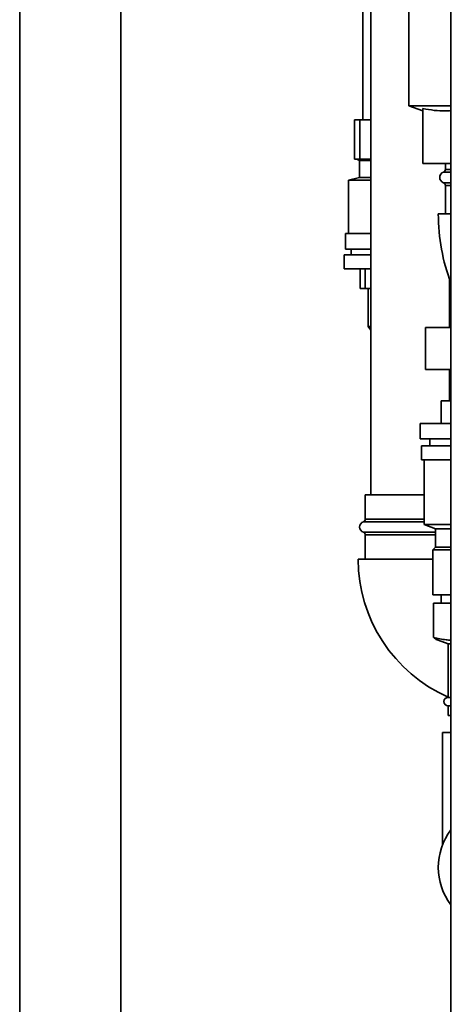
# Paper-space layout 'Blatt1' of a CAD drawing. Units: millimetres. Extents: x 0 to 11880, y 0 to 8400.
# Drawn here: x 7717 to 7871, y 5489 to 5839 of the extents above; entities that cross this region are included whole.
import ezdxf

# ---------------------------------------------------------------- set-up
doc = ezdxf.new("R2010")
doc.units = ezdxf.units.MM
doc.header["$LTSCALE"] = 20

psp = doc.layouts.new('Blatt1')

# ---------------------------------------------------------------- linework, layer by layer
at = {"color": 7, "linetype": 'Continuous', "lineweight": 35}
for p, q in [((7717.05, 7238.21), (7717.05, 5138.21)), ((7753.05, 7238.21), (7753.05, 5138.21)), ((7870.55, 6075.71), (7870.55, 5458.21)), ((7839.2, 5938.21), (7839.2, 5803.21)), ((7842.05, 5938.21), (7842.05, 5669.83)), ((7855.55, 5849.96), (7855.55, 5808.18)), ((7855.55, 5808.18), (7860.55, 5806.36)), ((7870.55, 5808.18), (7855.55, 5808.18)), ((7860.55, 5807.19), (7860.55, 5787.71)), ((7836.16, 5789.21), (7836.16, 5803.21)), ((7836.16, 5803.21), (7838.08, 5803.21)), ((7838.08, 5803.21), (7838.08, 5789.21)), ((7838.08, 5803.21), (7842.05, 5803.21)), ((7836.16, 5789.21), (7838.08, 5789.21)), ((7837.05, 5789.21), (7838.05, 5788.71)), ((7838.05, 5788.71), (7838.05, 5782.71)), ((7838.05, 5788.71), (7842.05, 5788.71)), ((7838.08, 5789.21), (7842.05, 5789.21)), ((7870.55, 5787.71), (7860.55, 5787.71)), ((7868.55, 5787.71), (7868.55, 5785.54)), ((7870.55, 5784.59), (7867.88, 5784.59)), ((7868.55, 5785.54), (7870.55, 5785.54)), ((7838.05, 5782.71), (7834.05, 5781.71)), ((7834.05, 5781.71), (7834.05, 5762.71)), ((7842.05, 5781.71), (7834.05, 5781.71)), ((7838.05, 5782.71), (7842.05, 5782.71)), ((7867.88, 5780.82), (7870.55, 5780.82)), ((7868.55, 5779.88), (7868.55, 5769.71)), ((7870.55, 5779.88), (7868.55, 5779.88)), ((7866.05, 5769.71), (7870.55, 5769.71)), ((7833.05, 5762.71), (7833.05, 5757.21)), ((7833.05, 5762.71), (7842.05, 5762.71)), ((7833.05, 5757.21), (7842.05, 5757.21)), ((7835.05, 5757.21), (7835.05, 5755.21)), ((7832.55, 5755.21), (7832.55, 5750.21)), ((7832.55, 5755.21), (7842.05, 5755.21)), ((7832.55, 5750.21), (7842.05, 5750.21)), ((7838.25, 5743.21), (7838.25, 5750.21)), ((7839.97, 5750.21), (7839.97, 5743.21)), ((7870.05, 5729.31), (7870.05, 5746.39)), ((7838.25, 5743.21), (7839.97, 5743.21)), ((7839.97, 5743.21), (7842.05, 5743.21)), ((7841.05, 5743.21), (7841.05, 5729.71)), ((7870.05, 5743.21), (7870.55, 5743.21)), ((7841.05, 5729.71), (7842.05, 5728.38)), ((7841.05, 5729.71), (7842.05, 5729.71)), ((7861.51, 5729.31), (7861.51, 5714.31)), ((7861.51, 5729.31), (7870.55, 5729.31)), ((7870.05, 5729.71), (7870.55, 5729.71)), ((7870.55, 5714.31), (7861.51, 5714.31)), ((7870.05, 5714.31), (7870.05, 5703.21)), ((7867.05, 5703.21), (7867.05, 5695.21)), ((7870.55, 5703.21), (7867.05, 5703.21)), ((7859.55, 5695.21), (7859.55, 5689.71)), ((7870.55, 5695.21), (7859.55, 5695.21)), ((7870.55, 5689.71), (7859.55, 5689.71)), ((7863.05, 5689.71), (7863.05, 5687.21)), ((7860.05, 5687.21), (7860.05, 5682.21)), ((7870.55, 5687.21), (7860.05, 5687.21)), ((7870.55, 5682.21), (7860.05, 5682.21)), ((7861.05, 5682.21), (7861.05, 5659.21)), ((7840.05, 5669.83), (7840.05, 5661.16)), ((7840.05, 5669.83), (7856.05, 5669.83)), ((7856.05, 5669.83), (7861.05, 5669.83)), ((7840.05, 5661.16), (7861.05, 5661.16)), ((7861.05, 5660.22), (7839.38, 5660.22)), ((7861.05, 5659.21), (7865.05, 5657.71)), ((7861.05, 5659.21), (7870.68, 5659.21)), ((7865.05, 5657.71), (7865.05, 5651.21)), ((7865.05, 5657.71), (7870.61, 5657.71)), ((7839.38, 5656.45), (7865.05, 5656.45)), ((7840.05, 5655.5), (7840.05, 5646.83)), ((7865.05, 5655.5), (7840.05, 5655.5)), ((7865.05, 5651.21), (7864.05, 5650.21)), ((7870.55, 5651.21), (7865.05, 5651.21)), ((7864.05, 5650.21), (7864.05, 5634.21)), ((7870.55, 5650.21), (7864.05, 5650.21)), ((7856.05, 5646.83), (7837.55, 5646.83)), ((7864.05, 5646.83), (7856.05, 5646.83)), ((7870.55, 5634.21), (7864.05, 5634.21)), ((7867.1, 5634.21), (7867.1, 5631.21)), ((7864.37, 5619.06), (7864.37, 5631.21)), ((7864.37, 5631.21), (7870.55, 5631.21)), ((7866.03, 5618.04), (7869.55, 5616.75)), ((7869.55, 5616.75), (7869.55, 5597.71)), ((7870.55, 5616.75), (7869.55, 5616.75)), ((7870.55, 5597.71), (7869.55, 5597.71)), ((7869.55, 5594.71), (7869.55, 5591.21)), ((7870.55, 5594.71), (7869.55, 5594.71)), ((7870.55, 5591.21), (7869.55, 5591.21)), ((7867.55, 5585.21), (7867.55, 5545.19)), ((7870.55, 5585.21), (7867.55, 5585.21))]:
    psp.add_line(p, q, dxfattribs=at)
for centre, radius, start, end in [((7868.55, 5782.71), 2, 109.4712, 250.5288), ((7867.55, 5785.54), 1, 289.4712, 0), ((7867.55, 5779.88), 1, 0, 70.5288), ((7936.05, 5769.71), 70, 180, 200.6519), ((7839.05, 5661.16), 1, 289.4712, 0), ((7840.05, 5658.33), 2, 109.4712, 250.5288), ((7839.05, 5655.5), 1, 0, 70.5288), ((7891.05, 5646.83), 53.5, 180, 246.3049), ((7869.55, 5596.21), 1.5, 90, 270), ((7888.05, 5537.21), 22, 142.7061, 217.2939)]:
    psp.add_arc(centre, radius, start, end, dxfattribs=at)
for points, knots in [([(7870.55, 5806.47), (7869.93, 5806.42), (7867.95, 5806.29), (7864.6, 5806.5), (7861.9, 5806.96), (7860.55, 5807.19)], [0, 0, 0, 0, 0.185903, 0.591901, 1, 1, 1, 1]), ([(7864.37, 5619.06), (7865.85, 5618.7), (7867.9, 5618.21), (7869.97, 5618.09), (7870.55, 5618.06)], [0, 0, 0, 0, 0.723196, 1, 1, 1, 1]), ([(7866.03, 5618.09), (7865.89, 5618.13), (7865.35, 5618.26), (7864.8, 5618.7), (7864.39, 5619.04), (7864.37, 5619.06)], [0, 0, 0, 0, 0.253117, 0.95963, 1, 1, 1, 1])]:
    psp.add_open_spline(points, degree=3, knots=knots, dxfattribs=at)

doc.saveas('drawing.dxf')
